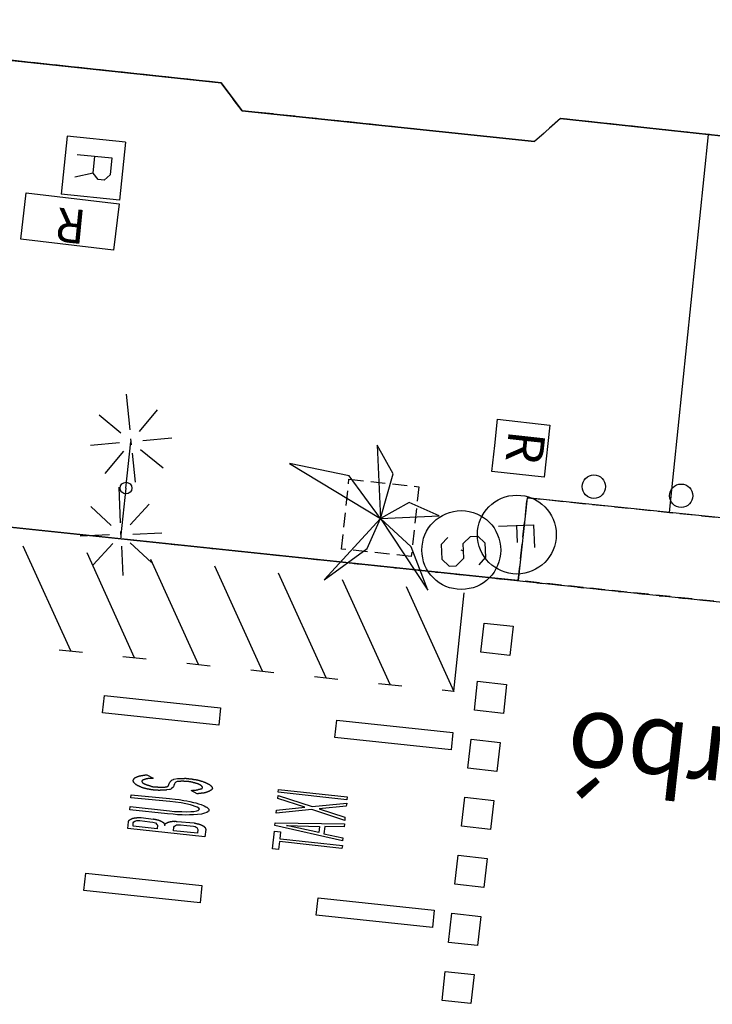
# Model space of a CAD drawing. Extents: x 432458 to 432773, y 580366 to 580555.
# Drawn here: x 432678 to 432690, y 580521 to 580538 of the extents above; entities that cross this region are included whole.
import ezdxf
from ezdxf.enums import TextEntityAlignment as Align

# ---------------------------------------------------------------- set-up
doc = ezdxf.new("R2010")
doc.units = 0
doc.header["$MEASUREMENT"] = 0
doc.linetypes.add('DOT', pattern=[0.25, 0, -0.25])
doc.linetypes.add('HIDDEN', pattern=[0.375, 0.25, -0.125])
doc.layers.get('0').update_dxf_attribs({"color": 1, "linetype": 'CONTINUOUS'})
for name, color, linetype in [('CON_EDIFICACIO', 7, 'CONTINUOUS'), ('CON_EDIFICACIO_BASE', 7, 'HIDDEN'), ('EQUI_BACUL', 5, 'CONTINUOUS'), ('EQUI_REGISTRE', 7, 'CONTINUOUS'), ('MOB_ARBRE', 3, 'CONTINUOUS'), ('MOB_ESCOSSELL', 3, 'HIDDEN'), ('MOB_GUAL', 4, 'HIDDEN'), ('MOB_PILO', 5, 'CONTINUOUS'), ('MOBI_VORERA', 7, 'CONTINUOUS'), ('TOP_ROTULACIO_CARRERS', 7, 'CONTINUOUS'), ('VIA_LIMPAVIMENT', 7, 'CONTINUOUS'), ('VIA_PALSENYALS', 5, 'CONTINUOUS'), ('VIA_PINTURA', 4, 'CONTINUOUS'), ('VIA_SEMAFOR', 5, 'CONTINUOUS'), ('VIA_TRAM_PRINCIPAL', 6, 'DOT')]:
    doc.layers.add(name, color=color, linetype=linetype)

# ---------------------------------------------------------------- blocks, each defined once
blk = doc.blocks.new('WBACU2')
at = {"color": 0, "linetype": 'ByBlock'}
for p, q in [((-4.522, 203.849), (-4.522, 703.849)), ((-164.522, 163.849), (-504.522, 503.849)), ((144.478, 151.849), (495.478, 503.849)), ((-204.522, 3.849), (-818.522, 3.849)), ((52.478, 3.849), (-53.522, 3.849)), ((195.478, 3.849), (695.478, 3.849)), ((-164.522, -157.151), (-504.522, -496.151)), ((144.478, -145.151), (495.478, -496.151)), ((-4.522, -196.151), (-4.522, -696.151))]:
    blk.add_line(p, q, dxfattribs=at)
blk = doc.blocks.new('MOLLO1')
at = {"color": 0, "linetype": 'ByBlock'}
blk.add_circle((0, 0), 200, dxfattribs=at)
blk = doc.blocks.new('SENYT1')
at = {"color": 0, "linetype": 'ByBlock'}
blk.add_line((-1, 1), (-12, -15), dxfattribs=at)
blk.add_lwpolyline([(-163, -163), (-84, -242), (81, -242), (164, -163), (164, -81), (81, 10), (-84, 10), (-163, 97), (-163, 179), (-84, 258), (81, 258), (164, 179)], dxfattribs=at)
blk.add_circle((-12, -15), 450, dxfattribs=at)
blk = doc.blocks.new('WREG2')
at = {"color": 0, "linetype": 'ByBlock'}
for p, q in [((-499, 501), (-499, -499)), ((-499, 501), (501, 501)), ((501, 501), (501, -499)), ((88, 6), (-205, 6)), ((-499, -499), (501, -499))]:
    blk.add_line(p, q, dxfattribs=at)
blk.add_lwpolyline([(-205, -301), (-205, 299), (88, 299), (187, 205), (187, 105), (88, 6), (187, -301)], dxfattribs=at)
blk = doc.blocks.new('WSEMF')
at = {"color": 0, "linetype": 'ByBlock'}
blk.add_line((-105, 0), (90, 0), dxfattribs=at)
blk.add_lwpolyline([(-105, -205), (-105, 195), (156, 195)], dxfattribs=at)
blk.add_circle((0, 0), 450, dxfattribs=at)
blk = doc.blocks.new('PALME1')
at = {"color": 0, "linetype": 'ByBlock'}
for p, q in [((0, 672), (-168, 336)), ((0, 0), (0, 672)), ((0, 0), (840, 504)), ((840, 504), (336, 336)), ((-168, 336), (0, 0)), ((336, 336), (0, 0)), ((-504, 168), (-840, 0)), ((0, 0), (-504, 168)), ((-840, 0), (0, 0)), ((-672, -1008), (0, 0)), ((0, 0), (-504, -336)), ((0, 0), (672, -672)), ((336, -168), (0, 0)), ((672, -672), (336, -168)), ((-504, -336), (-672, -1008))]:
    blk.add_line(p, q, dxfattribs=at)
blk = doc.blocks.new('WBACU3')
at = {"color": 0, "linetype": 'ByBlock'}
blk.add_circle((0, 0), 100, dxfattribs=at)

msp = doc.modelspace()

# ---------------------------------------------------------------- linework, layer by layer
at = {"layer": 'CON_EDIFICACIO', "color": 7, "linetype": 'Continuous'}
msp.add_lwpolyline([(432665.623, 580554.595), (432707.583, 580550.147), (432707.966, 580550.447), (432709.598, 580550.273), (432709.688, 580551.117), (432715.258, 580550.52), (432715.165, 580549.666), (432716.032, 580549.572), (432714.295, 580532.765), (432713.375, 580532.86), (432713.238, 580531.586), (432707.677, 580532.185), (432707.806, 580533.436), (432706.224, 580533.599), (432705.897, 580534.037), (432687.316, 580536.045), (432686.872, 580535.649), (432681.866, 580536.179), (432681.507, 580536.657), (432662.906, 580538.645), (432662.463, 580538.251), (432661.427, 580538.361), (432661.297, 580537.152), (432655.726, 580537.741)], dxfattribs=at)
at = {"layer": 'CON_EDIFICACIO_BASE', "color": 7, "linetype": 'HIDDEN'}
msp.add_lwpolyline([(432665.623, 580554.595), (432707.583, 580550.147), (432707.966, 580550.447), (432716.032, 580549.572), (432714.295, 580532.765), (432706.224, 580533.599), (432705.897, 580534.037), (432687.316, 580536.045), (432686.872, 580535.649), (432681.866, 580536.179), (432681.507, 580536.657), (432662.906, 580538.645), (432662.463, 580538.251), (432654.591, 580539.088), (432654.591, 580539.088)], dxfattribs=at)
at = {"layer": 'EQUI_BACUL', "color": 5, "linetype": 'Continuous'}
for q in [(432679.965, 580530.509), (432679.791, 580528.918)]:
    msp.add_line((432679.878, 580529.714), q, dxfattribs=at)
at = {"layer": 'EQUI_REGISTRE', "color": 7, "linetype": 'Continuous'}
for points in [[(432679.668, 580533.789), (432678.079, 580533.978), (432678.173, 580534.773), (432679.762, 580534.584), (432679.668, 580533.789)], [(432686.142, 580530.001), (432686.191, 580530.449), (432686.241, 580530.896), (432687.136, 580530.797), (432687.037, 580529.902), (432686.142, 580530.001)]]:
    msp.add_lwpolyline(points, close=True, dxfattribs=at)
at = {"layer": 'MOB_ESCOSSELL', "color": 3, "linetype": 'HIDDEN'}
msp.add_lwpolyline([(432683.696, 580529.868), (432684.89, 580529.741), (432684.762, 580528.548), (432683.57, 580528.674), (432683.696, 580529.868)], close=True, dxfattribs=at)
at = {"layer": 'MOB_GUAL', "color": 4, "linetype": 'HIDDEN'}
msp.add_lwpolyline([(432691.807, 580527.584), (432686.593, 580528.134), (432686.749, 580529.552), (432691.959, 580529.016), (432691.807, 580527.584)], close=True, dxfattribs=at)
at = {"layer": 'MOBI_VORERA', "color": 7, "linetype": 'Continuous'}
for points in [[(432654.591, 580539.088), (432662.463, 580538.251), (432662.906, 580538.645), (432681.507, 580536.657), (432681.866, 580536.179), (432686.872, 580535.649), (432687.316, 580536.045), (432705.897, 580534.037), (432706.224, 580533.6), (432714.295, 580532.765), (432715.241, 580541.925), (432717.153, 580541.728), (432725.431, 580540.838)], [(432640.423, 580533.015), (432668.337, 580530.062), (432673.128, 580529.552), (432686.195, 580528.178), (432692.204, 580527.543), (432693.863, 580527.355), (432698.625, 580526.855), (432730.504, 580523.521)], [(432691.954, 580529.017), (432686.749, 580529.552), (432686.593, 580528.134), (432686.195, 580528.178), (432673.495, 580529.513)]]:
    msp.add_lwpolyline(points, dxfattribs=at)
at = {"layer": 'VIA_LIMPAVIMENT', "color": 7, "linetype": 'Continuous'}
msp.add_line((432689.185, 580529.302), (432689.851, 580535.771), dxfattribs=at)
at = {"layer": 'VIA_PINTURA', "color": 4, "linetype": 'Continuous'}
for p, q in [((432678.934, 580526.93), (432678.118, 580528.725)), ((432680.027, 580526.814), (432679.212, 580528.609)), ((432681.12, 580526.699), (432680.305, 580528.494)), ((432682.214, 580526.583), (432681.398, 580528.378)), ((432683.307, 580526.468), (432682.491, 580528.263)), ((432684.4, 580526.352), (432683.584, 580528.147)), ((432685.489, 580526.24), (432685.667, 580527.926)), ((432678.735, 580526.951), (432679.133, 580526.908)), ((432679.828, 580526.836), (432680.227, 580526.793)), ((432680.921, 580526.72), (432681.32, 580526.677)), ((432682.014, 580526.604), (432682.413, 580526.562)), ((432683.107, 580526.489), (432683.506, 580526.446)), ((432684.201, 580526.373), (432684.599, 580526.331))]:
    msp.add_line(p, q, dxfattribs=at)
msp.add_lwpolyline([(432684.677, 580528.032), (432685.493, 580526.236), (432685.294, 580526.258)], dxfattribs=at)
for points in [[(432685.954, 580526.909), (432686.009, 580527.406), (432686.506, 580527.351), (432686.451, 580526.854), (432685.954, 580526.909)], [(432685.843, 580525.915), (432685.898, 580526.412), (432686.395, 580526.357), (432686.34, 580525.86), (432685.843, 580525.915)], [(432681.5, 580525.958), (432681.469, 580525.659), (432679.48, 580525.87), (432679.512, 580526.168), (432681.5, 580525.958)], [(432685.477, 580525.535), (432685.446, 580525.236), (432683.457, 580525.447), (432683.489, 580525.746), (432685.477, 580525.535)], [(432685.732, 580524.922), (432685.788, 580525.418), (432686.284, 580525.363), (432686.229, 580524.866), (432685.732, 580524.922)], [(432681.169, 580524.702), (432681.175, 580524.7), (432681.181, 580524.699), (432681.186, 580524.697), (432681.192, 580524.695), (432681.197, 580524.693), (432681.203, 580524.691), (432681.208, 580524.689), (432681.214, 580524.687), (432681.219, 580524.685), (432681.225, 580524.683), (432681.23, 580524.681), (432681.235, 580524.678), (432681.24, 580524.676), (432681.246, 580524.674), (432681.251, 580524.671), (432681.256, 580524.669), (432681.256, 580524.669), (432681.26, 580524.667), (432681.264, 580524.665), (432681.267, 580524.663), (432681.271, 580524.661), (432681.275, 580524.659), (432681.279, 580524.657), (432681.282, 580524.655), (432681.286, 580524.653), (432681.29, 580524.651), (432681.294, 580524.649), (432681.297, 580524.647), (432681.301, 580524.644), (432681.305, 580524.642), (432681.308, 580524.64), (432681.312, 580524.638), (432681.315, 580524.635), (432681.315, 580524.635), (432681.318, 580524.633), (432681.32, 580524.631), (432681.323, 580524.63), (432681.325, 580524.628), (432681.328, 580524.625), (432681.33, 580524.623), (432681.332, 580524.621), (432681.334, 580524.619), (432681.337, 580524.617), (432681.339, 580524.614), (432681.341, 580524.612), (432681.343, 580524.61), (432681.345, 580524.607), (432681.346, 580524.605), (432681.348, 580524.602), (432681.35, 580524.6), (432681.35, 580524.6), (432681.351, 580524.598), (432681.352, 580524.596), (432681.353, 580524.594), (432681.354, 580524.592), (432681.355, 580524.591), (432681.356, 580524.589), (432681.357, 580524.587), (432681.357, 580524.584), (432681.357, 580524.582), (432681.358, 580524.58), (432681.358, 580524.578), (432681.358, 580524.576), (432681.358, 580524.574), (432681.357, 580524.572), (432681.357, 580524.57), (432681.356, 580524.568), (432681.356, 580524.568), (432681.355, 580524.566), (432681.354, 580524.564), (432681.353, 580524.562), (432681.351, 580524.56), (432681.35, 580524.558), (432681.348, 580524.556), (432681.347, 580524.555), (432681.345, 580524.553), (432681.343, 580524.551), (432681.342, 580524.55), (432681.34, 580524.548), (432681.338, 580524.547), (432681.336, 580524.545), (432681.334, 580524.544), (432681.332, 580524.543), (432681.329, 580524.542), (432681.329, 580524.542), (432681.326, 580524.54), (432681.323, 580524.538), (432681.32, 580524.536), (432681.317, 580524.534), (432681.314, 580524.532), (432681.31, 580524.531), (432681.307, 580524.529), (432681.304, 580524.527), (432681.301, 580524.526), (432681.297, 580524.524), (432681.294, 580524.523), (432681.291, 580524.522), (432681.287, 580524.52), (432681.284, 580524.519), (432681.281, 580524.518), (432681.278, 580524.516), (432681.278, 580524.516), (432681.273, 580524.515), (432681.268, 580524.513), (432681.263, 580524.511), (432681.258, 580524.51), (432681.253, 580524.508), (432681.248, 580524.506), (432681.243, 580524.505), (432681.239, 580524.504), (432681.234, 580524.502), (432681.229, 580524.501), (432681.224, 580524.5), (432681.219, 580524.498), (432681.215, 580524.497), (432681.21, 580524.496), (432681.205, 580524.495), (432681.2, 580524.494), (432681.2, 580524.494), (432681.194, 580524.494), (432681.187, 580524.493), (432681.181, 580524.493), (432681.174, 580524.492), (432681.168, 580524.492), (432681.161, 580524.491), (432681.155, 580524.49), (432681.149, 580524.49), (432681.143, 580524.489), (432681.136, 580524.488), (432681.13, 580524.488), (432681.124, 580524.487), (432681.118, 580524.486), (432681.112, 580524.485), (432681.106, 580524.485), (432681.1, 580524.484), (432681.1, 580524.484), (432680.996, 580524.541), (432680.996, 580524.541), (432681.001, 580524.541), (432681.005, 580524.542), (432681.01, 580524.542), (432681.015, 580524.542), (432681.019, 580524.542), (432681.024, 580524.543), (432681.029, 580524.543), (432681.034, 580524.543), (432681.038, 580524.544), (432681.043, 580524.544), (432681.048, 580524.544), (432681.053, 580524.545), (432681.057, 580524.545), (432681.062, 580524.546), (432681.067, 580524.546), (432681.072, 580524.547), (432681.072, 580524.547), (432681.076, 580524.547), (432681.08, 580524.548), (432681.083, 580524.548), (432681.087, 580524.549), (432681.091, 580524.549), (432681.095, 580524.55), (432681.098, 580524.551), (432681.102, 580524.552), (432681.106, 580524.553), (432681.109, 580524.554), (432681.113, 580524.555), (432681.116, 580524.557), (432681.12, 580524.558), (432681.123, 580524.559), (432681.127, 580524.561), (432681.13, 580524.562), (432681.13, 580524.562), (432681.133, 580524.562), (432681.136, 580524.563), (432681.138, 580524.563), (432681.141, 580524.563), (432681.143, 580524.564), (432681.146, 580524.564), (432681.149, 580524.565), (432681.151, 580524.565), (432681.154, 580524.566), (432681.157, 580524.566), (432681.159, 580524.567), (432681.162, 580524.568), (432681.164, 580524.568), (432681.167, 580524.569), (432681.169, 580524.57), (432681.172, 580524.571), (432681.172, 580524.571), (432681.173, 580524.571), (432681.175, 580524.572), (432681.176, 580524.573), (432681.177, 580524.573), (432681.179, 580524.574), (432681.18, 580524.575), (432681.181, 580524.576), (432681.182, 580524.577), (432681.183, 580524.578), (432681.184, 580524.579), (432681.185, 580524.58), (432681.186, 580524.582), (432681.187, 580524.583), (432681.188, 580524.584), (432681.189, 580524.585), (432681.189, 580524.587), (432681.189, 580524.587), (432681.19, 580524.588), (432681.19, 580524.589), (432681.19, 580524.59), (432681.19, 580524.591), (432681.19, 580524.592), (432681.189, 580524.594), (432681.189, 580524.595), (432681.189, 580524.596), (432681.188, 580524.597), (432681.188, 580524.598), (432681.187, 580524.599), (432681.187, 580524.601), (432681.186, 580524.602), (432681.185, 580524.603), (432681.184, 580524.604), (432681.184, 580524.604), (432681.184, 580524.604), (432681.182, 580524.606), (432681.181, 580524.608), (432681.18, 580524.61), (432681.179, 580524.611), (432681.177, 580524.613), (432681.176, 580524.615), (432681.175, 580524.616), (432681.173, 580524.618), (432681.172, 580524.619), (432681.17, 580524.62), (432681.169, 580524.622), (432681.167, 580524.623), (432681.166, 580524.624), (432681.164, 580524.625), (432681.162, 580524.626), (432681.161, 580524.627), (432681.161, 580524.627), (432681.158, 580524.629), (432681.155, 580524.631), (432681.152, 580524.632), (432681.15, 580524.634), (432681.147, 580524.635), (432681.144, 580524.637), (432681.142, 580524.639), (432681.139, 580524.64), (432681.136, 580524.642), (432681.133, 580524.643), (432681.13, 580524.645), (432681.128, 580524.646), (432681.125, 580524.647), (432681.122, 580524.649), (432681.119, 580524.65), (432681.116, 580524.652), (432681.116, 580524.652), (432681.113, 580524.653), (432681.109, 580524.654), (432681.106, 580524.655), (432681.102, 580524.656), (432681.098, 580524.657), (432681.094, 580524.658), (432681.091, 580524.659), (432681.087, 580524.66), (432681.083, 580524.661), (432681.079, 580524.662), (432681.075, 580524.664), (432681.071, 580524.665), (432681.067, 580524.666), (432681.063, 580524.667), (432681.059, 580524.668), (432681.055, 580524.669), (432681.055, 580524.669), (432681.05, 580524.67), (432681.045, 580524.672), (432681.041, 580524.673), (432681.036, 580524.674), (432681.031, 580524.676), (432681.026, 580524.677), (432681.021, 580524.678), (432681.016, 580524.68), (432681.012, 580524.681), (432681.007, 580524.682), (432681.002, 580524.683), (432680.997, 580524.684), (432680.992, 580524.685), (432680.987, 580524.686), (432680.982, 580524.688), (432680.977, 580524.689), (432680.977, 580524.689), (432680.973, 580524.689), (432680.969, 580524.69), (432680.965, 580524.69), (432680.962, 580524.691), (432680.958, 580524.691), (432680.954, 580524.692), (432680.95, 580524.692), (432680.947, 580524.693), (432680.943, 580524.693), (432680.939, 580524.694), (432680.935, 580524.694), (432680.931, 580524.694), (432680.928, 580524.695), (432680.924, 580524.695), (432680.92, 580524.696), (432680.916, 580524.696), (432680.916, 580524.696), (432680.913, 580524.696), (432680.909, 580524.696), (432680.906, 580524.696), (432680.902, 580524.696), (432680.899, 580524.696), (432680.895, 580524.696), (432680.892, 580524.696), (432680.888, 580524.696), (432680.885, 580524.696), (432680.881, 580524.696), (432680.877, 580524.696), (432680.874, 580524.696), (432680.87, 580524.697), (432680.867, 580524.697), (432680.863, 580524.697), (432680.859, 580524.697), (432680.859, 580524.697), (432680.856, 580524.697), (432680.853, 580524.697), (432680.85, 580524.697), (432680.847, 580524.697), (432680.843, 580524.697), (432680.84, 580524.697), (432680.837, 580524.697), (432680.834, 580524.697), (432680.83, 580524.697), (432680.827, 580524.697), (432680.824, 580524.697), (432680.821, 580524.697), (432680.817, 580524.697), (432680.814, 580524.696), (432680.811, 580524.696), (432680.807, 580524.696), (432680.807, 580524.696), (432680.804, 580524.696), (432680.801, 580524.696), (432680.798, 580524.696), (432680.795, 580524.696), (432680.792, 580524.696), (432680.789, 580524.696), (432680.786, 580524.696), (432680.782, 580524.696), (432680.779, 580524.696), (432680.776, 580524.696), (432680.773, 580524.696), (432680.77, 580524.695), (432680.767, 580524.695), (432680.764, 580524.695), (432680.761, 580524.694), (432680.758, 580524.694), (432680.758, 580524.694), (432680.734, 580524.683), (432680.728, 580524.678), (432680.717, 580524.668), (432680.712, 580524.655), (432680.701, 580524.623), (432680.69, 580524.602), (432680.682, 580524.594), (432680.658, 580524.575), (432680.646, 580524.563), (432680.633, 580524.555), (432680.626, 580524.555), (432680.575, 580524.549), (432680.575, 580524.549), (432680.571, 580524.549), (432680.567, 580524.548), (432680.563, 580524.548), (432680.559, 580524.547), (432680.555, 580524.547), (432680.551, 580524.547), (432680.547, 580524.546), (432680.543, 580524.546), (432680.539, 580524.546), (432680.535, 580524.545), (432680.531, 580524.545), (432680.527, 580524.545), (432680.523, 580524.545), (432680.519, 580524.545), (432680.515, 580524.544), (432680.511, 580524.544), (432680.511, 580524.544), (432680.506, 580524.544), (432680.501, 580524.544), (432680.497, 580524.544), (432680.492, 580524.543), (432680.488, 580524.543), (432680.484, 580524.543), (432680.479, 580524.543), (432680.475, 580524.543), (432680.471, 580524.543), (432680.466, 580524.543), (432680.462, 580524.542), (432680.458, 580524.542), (432680.454, 580524.542), (432680.45, 580524.542), (432680.446, 580524.542), (432680.442, 580524.542), (432680.442, 580524.542), (432680.437, 580524.542), (432680.432, 580524.543), (432680.427, 580524.543), (432680.422, 580524.543), (432680.417, 580524.544), (432680.412, 580524.544), (432680.408, 580524.544), (432680.403, 580524.544), (432680.398, 580524.545), (432680.394, 580524.545), (432680.389, 580524.545), (432680.385, 580524.546), (432680.38, 580524.546), (432680.376, 580524.546), (432680.372, 580524.547), (432680.367, 580524.547), (432680.367, 580524.547), (432680.363, 580524.547), (432680.359, 580524.548), (432680.354, 580524.548), (432680.35, 580524.548), (432680.346, 580524.549), (432680.341, 580524.549), (432680.337, 580524.55), (432680.332, 580524.551), (432680.328, 580524.551), (432680.323, 580524.552), (432680.319, 580524.553), (432680.314, 580524.553), (432680.31, 580524.554), (432680.305, 580524.555), (432680.3, 580524.556), (432680.296, 580524.557), (432680.296, 580524.557), (432680.291, 580524.557), (432680.287, 580524.558), (432680.282, 580524.559), (432680.278, 580524.56), (432680.273, 580524.56), (432680.269, 580524.561), (432680.264, 580524.562), (432680.26, 580524.563), (432680.255, 580524.564), (432680.251, 580524.564), (432680.247, 580524.565), (432680.243, 580524.566), (432680.238, 580524.567), (432680.234, 580524.568), (432680.23, 580524.569), (432680.226, 580524.57), (432680.226, 580524.57), (432680.222, 580524.571), (432680.218, 580524.572), (432680.213, 580524.573), (432680.209, 580524.574), (432680.205, 580524.575), (432680.201, 580524.576), (432680.197, 580524.577), (432680.193, 580524.578), (432680.188, 580524.579), (432680.184, 580524.58), (432680.18, 580524.581), (432680.176, 580524.582), (432680.172, 580524.583), (432680.168, 580524.585), (432680.164, 580524.586), (432680.16, 580524.587), (432680.16, 580524.587), (432680.157, 580524.588), (432680.154, 580524.59), (432680.151, 580524.591), (432680.147, 580524.593), (432680.144, 580524.594), (432680.141, 580524.596), (432680.138, 580524.597), (432680.134, 580524.599), (432680.131, 580524.6), (432680.128, 580524.602), (432680.125, 580524.603), (432680.122, 580524.605), (432680.119, 580524.606), (432680.115, 580524.608), (432680.112, 580524.609), (432680.109, 580524.611), (432680.109, 580524.611), (432680.106, 580524.612), (432680.103, 580524.613), (432680.1, 580524.614), (432680.097, 580524.615), (432680.094, 580524.617), (432680.091, 580524.618), (432680.088, 580524.619), (432680.085, 580524.621), (432680.082, 580524.622), (432680.079, 580524.623), (432680.076, 580524.625), (432680.073, 580524.626), (432680.071, 580524.628), (432680.068, 580524.63), (432680.065, 580524.631), (432680.062, 580524.633), (432680.062, 580524.633), (432680.06, 580524.634), (432680.058, 580524.636), (432680.056, 580524.637), (432680.054, 580524.639), (432680.052, 580524.64), (432680.05, 580524.642), (432680.048, 580524.644), (432680.046, 580524.645), (432680.044, 580524.647), (432680.042, 580524.649), (432680.04, 580524.65), (432680.038, 580524.652), (432680.036, 580524.654), (432680.035, 580524.656), (432680.033, 580524.658), (432680.031, 580524.659), (432680.031, 580524.659), (432680.03, 580524.661), (432680.028, 580524.662), (432680.027, 580524.664), (432680.025, 580524.666), (432680.024, 580524.667), (432680.022, 580524.669), (432680.021, 580524.671), (432680.019, 580524.672), (432680.018, 580524.674), (432680.017, 580524.676), (432680.015, 580524.677), (432680.014, 580524.679), (432680.013, 580524.681), (432680.011, 580524.683), (432680.01, 580524.685), (432680.009, 580524.686), (432680.009, 580524.686), (432680.008, 580524.688), (432680.007, 580524.689), (432680.007, 580524.691), (432680.006, 580524.692), (432680.005, 580524.694), (432680.005, 580524.695), (432680.004, 580524.697), (432680.004, 580524.698), (432680.004, 580524.7), (432680.003, 580524.701), (432680.003, 580524.703), (432680.003, 580524.704), (432680.003, 580524.706), (432680.003, 580524.707), (432680.003, 580524.709), (432680.003, 580524.71), (432680.003, 580524.71), (432680.003, 580524.712), (432680.003, 580524.713), (432680.004, 580524.715), (432680.004, 580524.717), (432680.004, 580524.718), (432680.005, 580524.72), (432680.005, 580524.721), (432680.006, 580524.723), (432680.007, 580524.724), (432680.007, 580524.726), (432680.008, 580524.727), (432680.009, 580524.729), (432680.01, 580524.73), (432680.011, 580524.731), (432680.012, 580524.732), (432680.013, 580524.734), (432680.013, 580524.734), (432680.014, 580524.735), (432680.015, 580524.737), (432680.016, 580524.739), (432680.017, 580524.74), (432680.018, 580524.742), (432680.019, 580524.744), (432680.02, 580524.745), (432680.021, 580524.747), (432680.023, 580524.748), (432680.024, 580524.75), (432680.025, 580524.751), (432680.027, 580524.753), (432680.028, 580524.754), (432680.03, 580524.756), (432680.031, 580524.757), (432680.033, 580524.759), (432680.033, 580524.759), (432680.035, 580524.76), (432680.037, 580524.761), (432680.039, 580524.762), (432680.042, 580524.763), (432680.044, 580524.764), (432680.046, 580524.765), (432680.048, 580524.767), (432680.051, 580524.768), (432680.053, 580524.769), (432680.055, 580524.77), (432680.058, 580524.771), (432680.06, 580524.772), (432680.062, 580524.772), (432680.064, 580524.773), (432680.067, 580524.774), (432680.069, 580524.775), (432680.069, 580524.775), (432680.072, 580524.777), (432680.075, 580524.778), (432680.078, 580524.779), (432680.081, 580524.78), (432680.084, 580524.781), (432680.087, 580524.782), (432680.09, 580524.783), (432680.093, 580524.784), (432680.096, 580524.785), (432680.099, 580524.786), (432680.102, 580524.787), (432680.105, 580524.788), (432680.108, 580524.789), (432680.111, 580524.789), (432680.114, 580524.79), (432680.118, 580524.79), (432680.118, 580524.79), (432680.121, 580524.791), (432680.125, 580524.792), (432680.129, 580524.793), (432680.132, 580524.793), (432680.136, 580524.794), (432680.139, 580524.795), (432680.143, 580524.795), (432680.146, 580524.796), (432680.149, 580524.796), (432680.153, 580524.797), (432680.156, 580524.797), (432680.159, 580524.798), (432680.163, 580524.798), (432680.166, 580524.799), (432680.169, 580524.799), (432680.172, 580524.8), (432680.172, 580524.8), (432680.176, 580524.801), (432680.181, 580524.801), (432680.185, 580524.802), (432680.189, 580524.803), (432680.193, 580524.804), (432680.198, 580524.804), (432680.202, 580524.805), (432680.206, 580524.806), (432680.21, 580524.806), (432680.214, 580524.807), (432680.218, 580524.807), (432680.222, 580524.807), (432680.226, 580524.808), (432680.23, 580524.808), (432680.234, 580524.808), (432680.238, 580524.809), (432680.238, 580524.809), (432680.346, 580524.749), (432680.346, 580524.749), (432680.341, 580524.749), (432680.336, 580524.748), (432680.331, 580524.748), (432680.326, 580524.748), (432680.321, 580524.748), (432680.317, 580524.747), (432680.312, 580524.747), (432680.307, 580524.747), (432680.302, 580524.746), (432680.298, 580524.746), (432680.293, 580524.746), (432680.288, 580524.746), (432680.284, 580524.745), (432680.279, 580524.745), (432680.274, 580524.745), (432680.27, 580524.745), (432680.27, 580524.745), (432680.266, 580524.745), (432680.263, 580524.744), (432680.259, 580524.744), (432680.256, 580524.743), (432680.252, 580524.743), (432680.248, 580524.742), (432680.245, 580524.742), (432680.241, 580524.741), (432680.238, 580524.74), (432680.234, 580524.739), (432680.23, 580524.738), (432680.227, 580524.738), (432680.223, 580524.737), (432680.219, 580524.736), (432680.216, 580524.734), (432680.212, 580524.733), (432680.212, 580524.733), (432680.21, 580524.733), (432680.207, 580524.732), (432680.205, 580524.732), (432680.202, 580524.731), (432680.2, 580524.73), (432680.197, 580524.73), (432680.195, 580524.729), (432680.192, 580524.728), (432680.19, 580524.727), (432680.188, 580524.726), (432680.185, 580524.725), (432680.183, 580524.724), (432680.181, 580524.723), (432680.178, 580524.722), (432680.176, 580524.721), (432680.174, 580524.72), (432680.174, 580524.72), (432680.172, 580524.719), (432680.17, 580524.719), (432680.169, 580524.718), (432680.167, 580524.717), (432680.166, 580524.717), (432680.164, 580524.716), (432680.163, 580524.715), (432680.162, 580524.714), (432680.16, 580524.713), (432680.159, 580524.712), (432680.158, 580524.711), (432680.156, 580524.71), (432680.155, 580524.709), (432680.154, 580524.708), (432680.153, 580524.707), (432680.152, 580524.706), (432680.152, 580524.706), (432680.152, 580524.705), (432680.152, 580524.703), (432680.151, 580524.702), (432680.151, 580524.701), (432680.151, 580524.7), (432680.151, 580524.699), (432680.151, 580524.697), (432680.151, 580524.696), (432680.151, 580524.695), (432680.152, 580524.694), (432680.152, 580524.692), (432680.152, 580524.691), (432680.153, 580524.69), (432680.153, 580524.689), (432680.153, 580524.688), (432680.154, 580524.687), (432680.154, 580524.687), (432680.155, 580524.685), (432680.156, 580524.684), (432680.156, 580524.682), (432680.157, 580524.681), (432680.158, 580524.68), (432680.159, 580524.678), (432680.161, 580524.677), (432680.162, 580524.676), (432680.163, 580524.674), (432680.164, 580524.673), (432680.166, 580524.672), (432680.167, 580524.671), (432680.168, 580524.67), (432680.17, 580524.669), (432680.171, 580524.668), (432680.173, 580524.667), (432680.173, 580524.667), (432680.175, 580524.665), (432680.177, 580524.664), (432680.179, 580524.662), (432680.182, 580524.661), (432680.184, 580524.66), (432680.186, 580524.659), (432680.189, 580524.657), (432680.191, 580524.656), (432680.193, 580524.655), (432680.195, 580524.654), (432680.198, 580524.653), (432680.2, 580524.651), (432680.203, 580524.65), (432680.205, 580524.649), (432680.207, 580524.648), (432680.21, 580524.647), (432680.21, 580524.647), (432680.213, 580524.646), (432680.217, 580524.644), (432680.22, 580524.643), (432680.224, 580524.641), (432680.227, 580524.64), (432680.231, 580524.639), (432680.234, 580524.638), (432680.238, 580524.636), (432680.242, 580524.635), (432680.245, 580524.634), (432680.249, 580524.633), (432680.253, 580524.632), (432680.256, 580524.631), (432680.26, 580524.63), (432680.264, 580524.629), (432680.268, 580524.628), (432680.268, 580524.628), (432680.272, 580524.626), (432680.277, 580524.624), (432680.281, 580524.623), (432680.286, 580524.621), (432680.29, 580524.62), (432680.295, 580524.618), (432680.3, 580524.617), (432680.304, 580524.615), (432680.309, 580524.614), (432680.313, 580524.612), (432680.318, 580524.611), (432680.322, 580524.61), (432680.326, 580524.608), (432680.331, 580524.607), (432680.335, 580524.606), (432680.34, 580524.605), (432680.34, 580524.605), (432680.344, 580524.605), (432680.348, 580524.605), (432680.352, 580524.604), (432680.356, 580524.604), (432680.36, 580524.604), (432680.365, 580524.604), (432680.369, 580524.604), (432680.373, 580524.604), (432680.377, 580524.604), (432680.381, 580524.603), (432680.385, 580524.603), (432680.389, 580524.603), (432680.394, 580524.603), (432680.398, 580524.602), (432680.402, 580524.602), (432680.406, 580524.602), (432680.406, 580524.602), (432680.41, 580524.601), (432680.414, 580524.601), (432680.418, 580524.6), (432680.422, 580524.6), (432680.426, 580524.599), (432680.43, 580524.599), (432680.434, 580524.598), (432680.438, 580524.598), (432680.442, 580524.598), (432680.446, 580524.597), (432680.45, 580524.597), (432680.454, 580524.597), (432680.458, 580524.597), (432680.462, 580524.597), (432680.466, 580524.596), (432680.47, 580524.596), (432680.47, 580524.596), (432680.474, 580524.597), (432680.477, 580524.597), (432680.481, 580524.597), (432680.484, 580524.597), (432680.488, 580524.597), (432680.492, 580524.597), (432680.495, 580524.597), (432680.499, 580524.597), (432680.503, 580524.598), (432680.506, 580524.598), (432680.51, 580524.598), (432680.514, 580524.598), (432680.518, 580524.598), (432680.522, 580524.598), (432680.525, 580524.598), (432680.529, 580524.598), (432680.529, 580524.598), (432680.533, 580524.598), (432680.536, 580524.598), (432680.539, 580524.598), (432680.542, 580524.599), (432680.545, 580524.599), (432680.548, 580524.599), (432680.552, 580524.599), (432680.555, 580524.6), (432680.558, 580524.6), (432680.561, 580524.6), (432680.564, 580524.6), (432680.567, 580524.601), (432680.57, 580524.601), (432680.573, 580524.601), (432680.576, 580524.602), (432680.579, 580524.602), (432680.579, 580524.602), (432680.603, 580524.62), (432680.607, 580524.625), (432680.615, 580524.643), (432680.63, 580524.68), (432680.649, 580524.702), (432680.655, 580524.713), (432680.672, 580524.724), (432680.691, 580524.731), (432680.701, 580524.734), (432680.762, 580524.743), (432680.762, 580524.743), (432680.766, 580524.743), (432680.77, 580524.744), (432680.774, 580524.744), (432680.779, 580524.744), (432680.783, 580524.744), (432680.787, 580524.744), (432680.791, 580524.744), (432680.795, 580524.744), (432680.799, 580524.744), (432680.803, 580524.744), (432680.807, 580524.744), (432680.811, 580524.744), (432680.814, 580524.744), (432680.818, 580524.744), (432680.822, 580524.744), (432680.826, 580524.744), (432680.826, 580524.744), (432680.831, 580524.744), (432680.835, 580524.744), (432680.839, 580524.745), (432680.844, 580524.745), (432680.848, 580524.745), (432680.852, 580524.746), (432680.857, 580524.746), (432680.861, 580524.746), (432680.865, 580524.747), (432680.87, 580524.747), (432680.874, 580524.748), (432680.879, 580524.748), (432680.883, 580524.748), (432680.887, 580524.749), (432680.892, 580524.75), (432680.896, 580524.75), (432680.896, 580524.75), (432680.901, 580524.75), (432680.905, 580524.749), (432680.909, 580524.748), (432680.914, 580524.748), (432680.918, 580524.747), (432680.923, 580524.747), (432680.927, 580524.746), (432680.931, 580524.745), (432680.936, 580524.745), (432680.94, 580524.744), (432680.944, 580524.743), (432680.949, 580524.743), (432680.953, 580524.742), (432680.957, 580524.741), (432680.961, 580524.741), (432680.965, 580524.74), (432680.965, 580524.74), (432680.97, 580524.74), (432680.975, 580524.74), (432680.98, 580524.739), (432680.984, 580524.739), (432680.989, 580524.739), (432680.993, 580524.738), (432680.998, 580524.738), (432681.002, 580524.737), (432681.007, 580524.737), (432681.011, 580524.736), (432681.016, 580524.735), (432681.02, 580524.735), (432681.024, 580524.734), (432681.029, 580524.733), (432681.033, 580524.732), (432681.037, 580524.731), (432681.037, 580524.731), (432681.042, 580524.731), (432681.046, 580524.73), (432681.051, 580524.73), (432681.055, 580524.729), (432681.06, 580524.729), (432681.064, 580524.728), (432681.069, 580524.727), (432681.073, 580524.727), (432681.078, 580524.726), (432681.082, 580524.725), (432681.086, 580524.725), (432681.091, 580524.724), (432681.095, 580524.723), (432681.099, 580524.722), (432681.103, 580524.721), (432681.107, 580524.72), (432681.107, 580524.72), (432681.111, 580524.719), (432681.115, 580524.718), (432681.118, 580524.717), (432681.122, 580524.716), (432681.126, 580524.715), (432681.129, 580524.714), (432681.133, 580524.713), (432681.137, 580524.712), (432681.141, 580524.711), (432681.145, 580524.709), (432681.149, 580524.708), (432681.153, 580524.707), (432681.157, 580524.706), (432681.161, 580524.705), (432681.165, 580524.703), (432681.169, 580524.702)], [(432679.949, 580524.268), (432680.622, 580524.19), (432680.709, 580524.181), (432680.768, 580524.178), (432680.836, 580524.18), (432680.915, 580524.172), (432680.988, 580524.178), (432681.042, 580524.182), (432681.092, 580524.194), (432681.108, 580524.199), (432681.116, 580524.2), (432681.129, 580524.208), (432681.135, 580524.221), (432681.127, 580524.235), (432681.096, 580524.256), (432680.984, 580524.295), (432680.823, 580524.331), (432680.632, 580524.349), (432679.963, 580524.415), (432679.969, 580524.468), (432680.626, 580524.404), (432680.721, 580524.392), (432680.791, 580524.386), (432680.867, 580524.371), (432680.919, 580524.363), (432680.973, 580524.35), (432681.033, 580524.336), (432681.075, 580524.326), (432681.121, 580524.312), (432681.168, 580524.298), (432681.215, 580524.279), (432681.247, 580524.261), (432681.256, 580524.256), (432681.263, 580524.253), (432681.272, 580524.244), (432681.28, 580524.239), (432681.284, 580524.234), (432681.291, 580524.228), (432681.295, 580524.219), (432681.297, 580524.213), (432681.297, 580524.208), (432681.298, 580524.204), (432681.299, 580524.195), (432681.297, 580524.19), (432681.292, 580524.183), (432681.288, 580524.178), (432681.262, 580524.162), (432681.224, 580524.154), (432681.171, 580524.137), (432681.105, 580524.131), (432681.036, 580524.122), (432680.968, 580524.123), (432680.895, 580524.12), (432680.841, 580524.122), (432680.76, 580524.126), (432680.689, 580524.133), (432680.589, 580524.139), (432679.945, 580524.211), (432679.949, 580524.268)], [(432683.624, 580524.029), (432683.062, 580524.212), (432682.448, 580524.153), (432682.454, 580524.205), (432682.942, 580524.254), (432682.478, 580524.404), (432682.483, 580524.455), (432683.068, 580524.264), (432683.659, 580524.322), (432683.651, 580524.269), (432683.189, 580524.225), (432683.627, 580524.082), (432683.624, 580524.029)], [(432683.66, 580524.382), (432682.484, 580524.509), (432682.491, 580524.558), (432683.663, 580524.432), (432683.66, 580524.382)], [(432685.621, 580523.928), (432685.677, 580524.425), (432686.174, 580524.369), (432686.118, 580523.872), (432685.621, 580523.928)], [(432680.542, 580523.941), (432680.542, 580523.942), (432680.542, 580523.943), (432680.543, 580523.944), (432680.543, 580523.946), (432680.543, 580523.947), (432680.543, 580523.948), (432680.544, 580523.949), (432680.544, 580523.95), (432680.545, 580523.951), (432680.545, 580523.952), (432680.545, 580523.953), (432680.546, 580523.954), (432680.546, 580523.955), (432680.547, 580523.956), (432680.548, 580523.957), (432680.548, 580523.958), (432680.548, 580523.958), (432680.549, 580523.959), (432680.549, 580523.961), (432680.55, 580523.962), (432680.55, 580523.963), (432680.551, 580523.964), (432680.551, 580523.965), (432680.552, 580523.966), (432680.553, 580523.967), (432680.553, 580523.968), (432680.554, 580523.969), (432680.555, 580523.97), (432680.556, 580523.971), (432680.557, 580523.972), (432680.558, 580523.973), (432680.558, 580523.974), (432680.559, 580523.975), (432680.559, 580523.975), (432680.561, 580523.976), (432680.562, 580523.977), (432680.563, 580523.978), (432680.564, 580523.979), (432680.566, 580523.98), (432680.567, 580523.98), (432680.568, 580523.981), (432680.569, 580523.982), (432680.571, 580523.983), (432680.572, 580523.984), (432680.574, 580523.984), (432680.575, 580523.985), (432680.576, 580523.986), (432680.578, 580523.986), (432680.579, 580523.987), (432680.581, 580523.988), (432680.581, 580523.988), (432680.582, 580523.988), (432680.584, 580523.989), (432680.585, 580523.99), (432680.587, 580523.991), (432680.588, 580523.992), (432680.59, 580523.992), (432680.591, 580523.993), (432680.593, 580523.994), (432680.595, 580523.994), (432680.597, 580523.995), (432680.598, 580523.996), (432680.6, 580523.996), (432680.602, 580523.997), (432680.604, 580523.998), (432680.606, 580523.998), (432680.608, 580523.999), (432680.608, 580523.999), (432680.61, 580523.999), (432680.612, 580524), (432680.614, 580524.001), (432680.616, 580524.001), (432680.618, 580524.002), (432680.62, 580524.002), (432680.622, 580524.003), (432680.624, 580524.003), (432680.626, 580524.004), (432680.628, 580524.004), (432680.63, 580524.005), (432680.632, 580524.005), (432680.633, 580524.006), (432680.635, 580524.006), (432680.637, 580524.007), (432680.639, 580524.007), (432680.639, 580524.007), (432680.642, 580524.008), (432680.644, 580524.008), (432680.646, 580524.008), (432680.649, 580524.009), (432680.651, 580524.009), (432680.654, 580524.009), (432680.656, 580524.01), (432680.658, 580524.01), (432680.661, 580524.01), (432680.663, 580524.011), (432680.665, 580524.011), (432680.667, 580524.011), (432680.669, 580524.012), (432680.672, 580524.012), (432680.674, 580524.012), (432680.676, 580524.013), (432680.676, 580524.013), (432680.678, 580524.013), (432680.681, 580524.013), (432680.683, 580524.012), (432680.686, 580524.012), (432680.688, 580524.012), (432680.691, 580524.012), (432680.693, 580524.012), (432680.695, 580524.012), (432680.698, 580524.012), (432680.7, 580524.012), (432680.702, 580524.012), (432680.705, 580524.012), (432680.707, 580524.012), (432680.709, 580524.012), (432680.712, 580524.011), (432680.714, 580524.011), (432680.714, 580524.011), (432680.717, 580524.012), (432680.72, 580524.012), (432680.722, 580524.012), (432680.725, 580524.012), (432680.728, 580524.012), (432680.731, 580524.012), (432680.733, 580524.012), (432680.736, 580524.012), (432680.739, 580524.012), (432680.741, 580524.011), (432680.744, 580524.011), (432680.746, 580524.011), (432680.749, 580524.011), (432680.751, 580524.011), (432680.754, 580524.011), (432680.756, 580524.01), (432680.756, 580524.01), (432681.047, 580523.985), (432681.047, 580523.985), (432681.05, 580523.984), (432681.052, 580523.983), (432681.055, 580523.982), (432681.057, 580523.982), (432681.06, 580523.981), (432681.062, 580523.98), (432681.065, 580523.98), (432681.067, 580523.979), (432681.07, 580523.978), (432681.072, 580523.978), (432681.074, 580523.977), (432681.077, 580523.977), (432681.079, 580523.977), (432681.081, 580523.976), (432681.084, 580523.976), (432681.086, 580523.976), (432681.086, 580523.976), (432681.088, 580523.975), (432681.091, 580523.974), (432681.093, 580523.973), (432681.095, 580523.973), (432681.098, 580523.972), (432681.1, 580523.972), (432681.103, 580523.971), (432681.105, 580523.97), (432681.107, 580523.97), (432681.11, 580523.969), (432681.112, 580523.969), (432681.114, 580523.969), (432681.116, 580523.968), (432681.119, 580523.968), (432681.121, 580523.968), (432681.123, 580523.967), (432681.123, 580523.967), (432681.126, 580523.967), (432681.128, 580523.966), (432681.13, 580523.966), (432681.132, 580523.965), (432681.135, 580523.964), (432681.137, 580523.964), (432681.139, 580523.963), (432681.141, 580523.962), (432681.143, 580523.961), (432681.146, 580523.96), (432681.148, 580523.96), (432681.15, 580523.959), (432681.152, 580523.958), (432681.154, 580523.957), (432681.157, 580523.956), (432681.159, 580523.955), (432681.159, 580523.955), (432681.161, 580523.954), (432681.163, 580523.953), (432681.165, 580523.952), (432681.166, 580523.951), (432681.168, 580523.951), (432681.17, 580523.95), (432681.172, 580523.949), (432681.174, 580523.948), (432681.176, 580523.947), (432681.178, 580523.946), (432681.179, 580523.945), (432681.181, 580523.944), (432681.183, 580523.943), (432681.185, 580523.942), (432681.187, 580523.941), (432681.188, 580523.94), (432681.188, 580523.94), (432681.191, 580523.939), (432681.192, 580523.939), (432681.194, 580523.938), (432681.196, 580523.937), (432681.198, 580523.936), (432681.199, 580523.935), (432681.201, 580523.935), (432681.203, 580523.934), (432681.204, 580523.933), (432681.205, 580523.932), (432681.207, 580523.931), (432681.208, 580523.93), (432681.209, 580523.929), (432681.21, 580523.927), (432681.211, 580523.926), (432681.212, 580523.925), (432681.212, 580523.925), (432681.213, 580523.924), (432681.215, 580523.923), (432681.216, 580523.922), (432681.217, 580523.921), (432681.218, 580523.92), (432681.22, 580523.918), (432681.221, 580523.917), (432681.222, 580523.916), (432681.223, 580523.915), (432681.224, 580523.914), (432681.226, 580523.913), (432681.227, 580523.912), (432681.228, 580523.91), (432681.229, 580523.909), (432681.23, 580523.908), (432681.231, 580523.907), (432681.231, 580523.907), (432681.232, 580523.906), (432681.232, 580523.905), (432681.233, 580523.904), (432681.234, 580523.903), (432681.234, 580523.901), (432681.235, 580523.9), (432681.236, 580523.899), (432681.236, 580523.898), (432681.237, 580523.897), (432681.237, 580523.896), (432681.238, 580523.894), (432681.238, 580523.893), (432681.239, 580523.892), (432681.239, 580523.891), (432681.239, 580523.889), (432681.24, 580523.888), (432681.24, 580523.888), (432681.24, 580523.887), (432681.241, 580523.886), (432681.241, 580523.885), (432681.242, 580523.884), (432681.242, 580523.883), (432681.243, 580523.882), (432681.243, 580523.881), (432681.243, 580523.88), (432681.244, 580523.879), (432681.244, 580523.878), (432681.244, 580523.877), (432681.245, 580523.876), (432681.245, 580523.875), (432681.245, 580523.874), (432681.245, 580523.873), (432681.246, 580523.871), (432681.246, 580523.871), (432681.23, 580523.748), (432679.908, 580523.887), (432679.923, 580524.004), (432679.923, 580524.004), (432679.923, 580524.005), (432679.923, 580524.006), (432679.923, 580524.008), (432679.924, 580524.009), (432679.924, 580524.01), (432679.924, 580524.011), (432679.925, 580524.012), (432679.925, 580524.013), (432679.926, 580524.014), (432679.926, 580524.016), (432679.927, 580524.017), (432679.927, 580524.018), (432679.928, 580524.019), (432679.928, 580524.02), (432679.929, 580524.021), (432679.93, 580524.022), (432679.93, 580524.022), (432679.93, 580524.024), (432679.931, 580524.025), (432679.932, 580524.026), (432679.933, 580524.027), (432679.933, 580524.028), (432679.934, 580524.029), (432679.935, 580524.03), (432679.936, 580524.031), (432679.937, 580524.032), (432679.937, 580524.033), (432679.938, 580524.034), (432679.939, 580524.035), (432679.94, 580524.035), (432679.941, 580524.036), (432679.942, 580524.037), (432679.943, 580524.038), (432679.943, 580524.038), (432679.944, 580524.039), (432679.945, 580524.04), (432679.946, 580524.04), (432679.948, 580524.041), (432679.949, 580524.042), (432679.95, 580524.043), (432679.951, 580524.044), (432679.952, 580524.044), (432679.953, 580524.045), (432679.955, 580524.046), (432679.956, 580524.047), (432679.957, 580524.047), (432679.959, 580524.048), (432679.96, 580524.049), (432679.961, 580524.049), (432679.963, 580524.05), (432679.963, 580524.05), (432679.964, 580524.051), (432679.966, 580524.051), (432679.968, 580524.052), (432679.97, 580524.053), (432679.972, 580524.054), (432679.973, 580524.055), (432679.975, 580524.056), (432679.977, 580524.056), (432679.979, 580524.057), (432679.98, 580524.058), (432679.982, 580524.059), (432679.984, 580524.06), (432679.985, 580524.061), (432679.987, 580524.061), (432679.988, 580524.062), (432679.99, 580524.063), (432679.99, 580524.063), (432679.992, 580524.063), (432679.994, 580524.064), (432679.996, 580524.064), (432679.998, 580524.065), (432680, 580524.065), (432680.002, 580524.066), (432680.004, 580524.066), (432680.007, 580524.067), (432680.009, 580524.067), (432680.011, 580524.068), (432680.013, 580524.068), (432680.015, 580524.069), (432680.018, 580524.069), (432680.02, 580524.07), (432680.022, 580524.07), (432680.025, 580524.071), (432680.025, 580524.071), (432680.027, 580524.071), (432680.029, 580524.071), (432680.031, 580524.072), (432680.033, 580524.072), (432680.035, 580524.072), (432680.038, 580524.072), (432680.04, 580524.073), (432680.042, 580524.073), (432680.044, 580524.073), (432680.047, 580524.073), (432680.049, 580524.073), (432680.051, 580524.074), (432680.054, 580524.074), (432680.056, 580524.074), (432680.058, 580524.074), (432680.061, 580524.074), (432680.061, 580524.074), (432680.063, 580524.074), (432680.065, 580524.075), (432680.067, 580524.075), (432680.07, 580524.075), (432680.072, 580524.076), (432680.074, 580524.076), (432680.077, 580524.076), (432680.079, 580524.077), (432680.082, 580524.077), (432680.084, 580524.077), (432680.087, 580524.078), (432680.089, 580524.078), (432680.092, 580524.078), (432680.094, 580524.078), (432680.097, 580524.079), (432680.099, 580524.079), (432680.099, 580524.079), (432680.102, 580524.078), (432680.104, 580524.078), (432680.107, 580524.078), (432680.109, 580524.077), (432680.112, 580524.077), (432680.114, 580524.077), (432680.117, 580524.077), (432680.119, 580524.076), (432680.122, 580524.076), (432680.124, 580524.076), (432680.127, 580524.076), (432680.129, 580524.076), (432680.131, 580524.076), (432680.134, 580524.076), (432680.136, 580524.076), (432680.139, 580524.076), (432680.139, 580524.076), (432680.346, 580524.051), (432680.346, 580524.051), (432680.348, 580524.052), (432680.35, 580524.052), (432680.353, 580524.052), (432680.355, 580524.051), (432680.358, 580524.051), (432680.36, 580524.051), (432680.363, 580524.051), (432680.365, 580524.051), (432680.368, 580524.05), (432680.37, 580524.05), (432680.373, 580524.049), (432680.376, 580524.049), (432680.379, 580524.048), (432680.381, 580524.048), (432680.384, 580524.047), (432680.387, 580524.046), (432680.387, 580524.046), (432680.389, 580524.046), (432680.391, 580524.045), (432680.394, 580524.044), (432680.396, 580524.043), (432680.398, 580524.043), (432680.4, 580524.042), (432680.402, 580524.042), (432680.405, 580524.041), (432680.407, 580524.041), (432680.409, 580524.04), (432680.411, 580524.04), (432680.414, 580524.039), (432680.416, 580524.039), (432680.418, 580524.038), (432680.42, 580524.038), (432680.423, 580524.038), (432680.423, 580524.038), (432680.425, 580524.037), (432680.427, 580524.036), (432680.429, 580524.036), (432680.431, 580524.035), (432680.433, 580524.034), (432680.436, 580524.034), (432680.438, 580524.033), (432680.44, 580524.032), (432680.442, 580524.032), (432680.444, 580524.031), (432680.447, 580524.03), (432680.449, 580524.029), (432680.451, 580524.029), (432680.453, 580524.028), (432680.456, 580524.027), (432680.458, 580524.026), (432680.458, 580524.026), (432680.46, 580524.025), (432680.462, 580524.024), (432680.464, 580524.023), (432680.466, 580524.022), (432680.468, 580524.021), (432680.47, 580524.02), (432680.472, 580524.019), (432680.474, 580524.018), (432680.476, 580524.017), (432680.477, 580524.016), (432680.479, 580524.015), (432680.481, 580524.014), (432680.483, 580524.013), (432680.484, 580524.012), (432680.486, 580524.012), (432680.488, 580524.011), (432680.488, 580524.011), (432680.489, 580524.01), (432680.491, 580524.009), (432680.493, 580524.008), (432680.494, 580524.007), (432680.496, 580524.006), (432680.497, 580524.005), (432680.499, 580524.004), (432680.5, 580524.003), (432680.502, 580524.003), (432680.503, 580524.002), (432680.505, 580524.001), (432680.506, 580524), (432680.507, 580523.999), (432680.509, 580523.998), (432680.51, 580523.997), (432680.511, 580523.997), (432680.511, 580523.997), (432680.513, 580523.996), (432680.514, 580523.994), (432680.515, 580523.993), (432680.517, 580523.992), (432680.518, 580523.991), (432680.519, 580523.99), (432680.52, 580523.989), (432680.522, 580523.988), (432680.523, 580523.986), (432680.524, 580523.985), (432680.525, 580523.984), (432680.526, 580523.983), (432680.527, 580523.981), (432680.528, 580523.98), (432680.529, 580523.979), (432680.53, 580523.977), (432680.53, 580523.977), (432680.531, 580523.976), (432680.532, 580523.975), (432680.532, 580523.974), (432680.533, 580523.973), (432680.534, 580523.972), (432680.534, 580523.97), (432680.535, 580523.969), (432680.535, 580523.968), (432680.536, 580523.966), (432680.536, 580523.965), (432680.537, 580523.964), (432680.537, 580523.962), (432680.537, 580523.961), (432680.538, 580523.96), (432680.538, 580523.958), (432680.538, 580523.957), (432680.538, 580523.957), (432680.539, 580523.956), (432680.539, 580523.955), (432680.539, 580523.954), (432680.54, 580523.953), (432680.54, 580523.952), (432680.54, 580523.951), (432680.541, 580523.95), (432680.541, 580523.949), (432680.541, 580523.948), (432680.541, 580523.947), (432680.542, 580523.946), (432680.542, 580523.945), (432680.542, 580523.944), (432680.542, 580523.943), (432680.542, 580523.942), (432680.542, 580523.941)], [(432680.411, 580523.882), (432680.001, 580523.927), (432680.004, 580523.984), (432680.016, 580524.002), (432680.031, 580524.013), (432680.049, 580524.021), (432680.065, 580524.024), (432680.118, 580524.025), (432680.287, 580524.004), (432680.34, 580524), (432680.387, 580523.985), (432680.406, 580523.96), (432680.417, 580523.949), (432680.411, 580523.882)], [(432681.104, 580523.812), (432680.691, 580523.852), (432680.697, 580523.91), (432680.708, 580523.929), (432680.725, 580523.939), (432680.742, 580523.95), (432680.753, 580523.953), (432680.815, 580523.952), (432680.921, 580523.938), (432681.033, 580523.928), (432681.064, 580523.923), (432681.081, 580523.914), (432681.09, 580523.904), (432681.107, 580523.873), (432681.104, 580523.812)], [(432683.583, 580523.677), (432682.427, 580523.939), (432682.432, 580523.984), (432683.621, 580523.97), (432683.616, 580523.918), (432683.281, 580523.923), (432683.268, 580523.8), (432683.592, 580523.729), (432683.583, 580523.677)], [(432683.18, 580523.819), (432682.629, 580523.94), (432683.19, 580523.926), (432683.18, 580523.819)], [(432683.576, 580523.549), (432682.506, 580523.665), (432682.491, 580523.528), (432682.389, 580523.539), (432682.42, 580523.842), (432682.524, 580523.831), (432682.511, 580523.714), (432682.522, 580523.713), (432683.583, 580523.599), (432683.576, 580523.549)], [(432685.51, 580522.934), (432685.566, 580523.431), (432686.063, 580523.375), (432686.007, 580522.879), (432685.51, 580522.934)], [(432681.178, 580522.914), (432681.147, 580522.615), (432679.158, 580522.826), (432679.19, 580523.124), (432681.178, 580522.914)], [(432685.155, 580522.491), (432685.124, 580522.193), (432683.135, 580522.403), (432683.167, 580522.702), (432685.155, 580522.491)], [(432685.399, 580521.94), (432685.455, 580522.437), (432685.952, 580522.382), (432685.896, 580521.885), (432685.399, 580521.94)], [(432685.289, 580520.947), (432685.344, 580521.443), (432685.841, 580521.388), (432685.785, 580520.891), (432685.289, 580520.947)]]:
    msp.add_lwpolyline(points, close=True, dxfattribs=at)
at = {"layer": 'VIA_TRAM_PRINCIPAL', "color": 6, "linetype": 'DOT'}
msp.add_lwpolyline([(432643.917, 580532.645), (432662.931, 580530.633), (432677.871, 580529.054), (432701.206, 580526.585), (432709.234, 580525.744), (432708.239, 580525.768), (432707.63, 580525.753), (432706.811, 580525.696), (432706.004, 580525.6), (432705.161, 580525.454), (432704.283, 580525.254), (432703.486, 580525.026), (432702.352, 580524.624), (432701.478, 580524.247), (432700.35, 580523.665), (432699.312, 580523.025), (432698.474, 580522.423), (432697.801, 580521.879), (432697.08, 580521.224), (432696.295, 580520.412)], dxfattribs=at)

# ---------------------------------------------------------------- block references
at = {"layer": 'EQUI_BACUL', "color": 5, "linetype": 'Continuous', "yscale": 0.001000000003996305}
for name, p, xscale, rotation in [('WBACU2', (432679.965, 580530.509), 0.001000000015534094, 275.4825337417919), ('WBACU2', (432679.791, 580528.918), 0.0009999999587635051, 272.3397057799576), ('WBACU3', (432679.88, 580529.718), 0.001000000032667302, 272.4927357608836)]:
    msp.add_blockref(name, p, dxfattribs=dict(at, xscale=xscale, rotation=rotation))
at = {"layer": 'EQUI_REGISTRE', "color": 7, "linetype": 'Continuous', "xscale": 0.001000000014260345, "yscale": 0.001000000003996305, "rotation": 264.127165040291}
msp.add_blockref('WREG2', (432679.32, 580535.197), dxfattribs=at)
at = {"layer": 'MOB_ARBRE', "color": 3, "linetype": 'Continuous', "xscale": 0.001499999991953624, "yscale": 0.001499999992238495, "rotation": 272.4927352298313}
msp.add_blockref('PALME1', (432684.235, 580529.196), dxfattribs=at)
at = {"layer": 'MOB_PILO', "color": 5, "linetype": 'Continuous', "xscale": 0.001000000032667302, "yscale": 0.001000000003996305, "rotation": 272.4927357608836}
for p in [(432687.889, 580529.742), (432689.383, 580529.587)]:
    msp.add_blockref('MOLLO1', p, dxfattribs=at)
at = {"layer": 'VIA_PALSENYALS', "color": 5, "linetype": 'Continuous', "xscale": 0.001499999991953624, "yscale": 0.001499999992238495, "rotation": 272.4927352298313}
msp.add_blockref('SENYT1', (432685.643, 580528.64), dxfattribs=at)
at = {"layer": 'VIA_SEMAFOR', "color": 5, "linetype": 'Continuous', "xscale": 0.001499999991953624, "yscale": 0.001499999992238495, "rotation": 272.4927352298313}
msp.add_blockref('WSEMF', (432686.57, 580528.921), dxfattribs=at)

# ---------------------------------------------------------------- texts
at = {"layer": 'EQUI_REGISTRE', "color": 7, "linetype": 'Continuous'}
for height, rotation, p in [(0.583, 174.4, (432679.218, 580534.472)), (0.631, 263.7228, (432686.436, 580530.724))]:
    msp.add_text('R', height=height, rotation=rotation, dxfattribs=at).set_placement(p)
at = {"layer": 'TOP_ROTULACIO_CARRERS', "color": 7, "linetype": 'Continuous'}
msp.add_text('Passeig de Joan de Borbó', height=1.25, rotation=173.7058, dxfattribs=at).set_placement((432707.697, 580523.057), align=Align.MIDDLE_LEFT)

doc.saveas('drawing.dxf')
